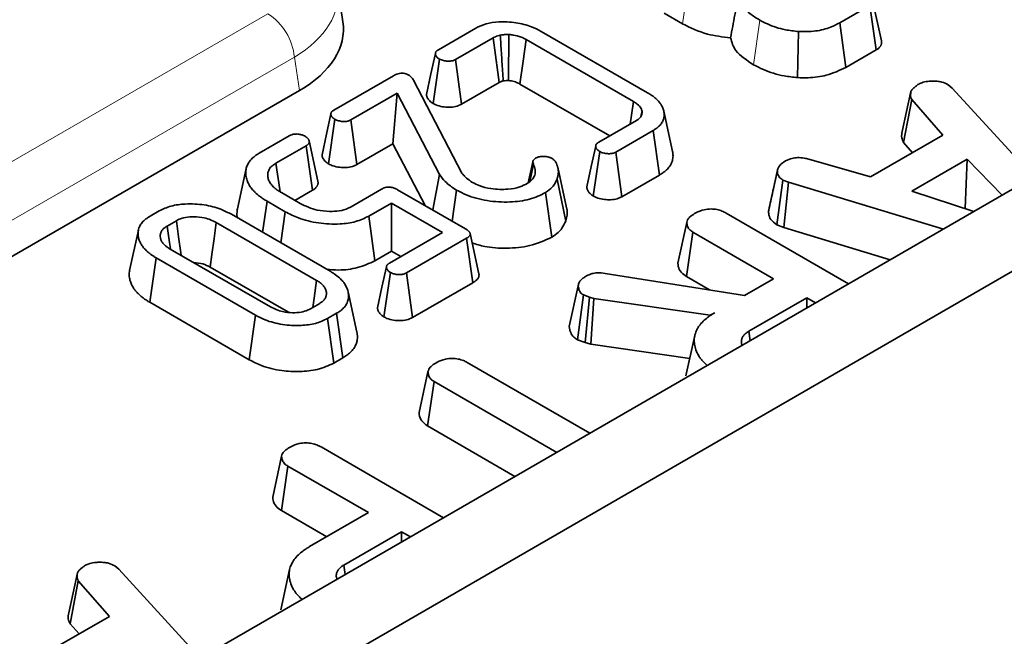
# Model space of a CAD drawing. Units: millimetres. Extents: x 8 to 903, y 1 to 632.
# Drawn here: x 879 to 883, y 593 to 596 of the extents above; entities that cross this region are included whole.
import ezdxf

# ---------------------------------------------------------------- set-up
doc = ezdxf.new("R2010")
doc.units = ezdxf.units.MM
doc.linetypes.add('PHANTOM', pattern=[12.7, 6.35, -1.27, 1.27, -1.27, 1.27, -1.27])

msp = doc.modelspace()

# ---------------------------------------------------------------- linework, layer by layer
at = {"color": 7, "linetype": 'Continuous', "lineweight": 35}
for p, q in [((902.0773, 606.2608), (831.4373, 565.4813)), ((902.3602, 606.0976), (831.7202, 565.318)), ((880.3717, 595.9396), (880.3509, 596.077)), ((882.5193, 595.8632), (882.4843, 596.0238)), ((881.7266, 595.9318), (881.6532, 595.9741)), ((882.4732, 596.0049), (882.3531, 595.9356)), ((882.4986, 595.8275), (882.4732, 596.0049)), ((882.3777, 595.7577), (882.3531, 595.9356)), ((880.7525, 595.828), (880.9018, 595.9142)), ((881.1626, 595.9015), (881.5869, 595.6565)), ((882.1847, 595.7171), (882.1887, 595.9006)), ((880.9708, 595.8757), (880.8205, 595.789)), ((881.5309, 595.6217), (881.1023, 595.8692)), ((882.4986, 595.8275), (882.3777, 595.7577)), ((880.7312, 595.6138), (880.7566, 595.7912)), ((880.8448, 595.6109), (880.8205, 595.789)), ((880.3359, 595.5875), (880.5737, 595.7247)), ((880.6533, 595.7074), (880.8467, 595.3365)), ((880.9948, 595.6975), (880.8448, 595.6109)), ((880.1985, 595.6656), (876.7073, 593.6502)), ((880.588, 595.6548), (880.4037, 595.5483)), ((880.5713, 595.453), (880.588, 595.6548)), ((880.7575, 595.3303), (880.588, 595.6548)), ((881.436, 595.4844), (881.0779, 595.6912)), ((882.6023, 595.5021), (882.6371, 595.6615)), ((882.7854, 595.6888), (882.8015, 595.6755)), ((882.8015, 595.6755), (883.1259, 595.3204)), ((882.6079, 595.4582), (882.6404, 595.6296)), ((882.7645, 595.4877), (882.6404, 595.6296)), ((881.5606, 595.5623), (881.5648, 595.5824)), ((881.6864, 595.4226), (881.6514, 595.5834)), ((880.3147, 595.3733), (880.3401, 595.5508)), ((880.428, 595.3703), (880.4037, 595.5483)), ((881.392, 595.459), (881.5423, 595.5458)), ((881.6089, 595.506), (881.4597, 595.4198)), ((881.6341, 595.3284), (881.6089, 595.506)), ((880.038, 595.4155), (880.1582, 595.4849)), ((880.272, 595.3041), (880.2371, 595.4646)), ((882.4754, 595.3208), (882.7645, 595.4877)), ((882.6434, 595.4177), (882.6079, 595.4582)), ((880.2257, 595.4456), (880.1046, 595.3757)), ((880.2511, 595.2682), (880.2257, 595.4456)), ((880.5713, 595.453), (880.428, 595.3703)), ((880.6999, 595.2068), (880.5713, 595.453)), ((881.3705, 595.2447), (881.3959, 595.4222)), ((881.484, 595.2418), (881.4597, 595.4198)), ((881.1109, 595.2973), (881.1303, 595.3864)), ((881.1303, 595.3864), (881.1402, 595.3963)), ((882.2298, 595.3923), (882.4754, 595.3208)), ((882.8617, 595.3914), (882.6406, 595.2637)), ((882.8538, 595.1947), (882.8617, 595.3914)), ((883.0012, 595.2484), (882.8617, 595.3914)), ((879.9864, 595.3547), (879.9514, 595.194)), ((881.1169, 595.3016), (881.1314, 595.3724)), ((881.2651, 595.1924), (881.23, 595.3537)), ((882.0692, 595.1841), (882.1046, 595.3465)), ((882.105, 595.3488), (882.0915, 595.2865)), ((880.73, 595.1894), (880.7575, 595.3303)), ((881.2604, 595.1448), (881.2258, 595.3123)), ((881.6341, 595.3284), (881.484, 595.2418)), ((882.103, 595.1297), (882.1264, 595.3084)), ((882.1489, 595.2997), (882.1264, 595.3084)), ((880.2511, 595.2682), (880.1802, 595.2272)), ((880.4049, 595.2023), (880.526, 595.2722)), ((880.5901, 595.2701), (880.8614, 595.1136)), ((880.8078, 595.1445), (880.8253, 595.2686)), ((882.1309, 595.1189), (882.1489, 595.2997)), ((882.7664, 595.1129), (882.1489, 595.2997)), ((882.6406, 595.2637), (882.8882, 595.1832)), ((880.0518, 595.1), (880.0695, 595.224)), ((880.1422, 595.1821), (880.0695, 595.224)), ((880.1264, 595.2583), (880.2015, 595.2149)), ((881.2053, 595.0808), (881.1801, 595.2584)), ((879.6035, 595.1647), (879.6395, 595.1855)), ((880.5659, 595.217), (880.4751, 595.1646)), ((880.7693, 595.0996), (880.5659, 595.217)), ((880.5659, 595.0249), (880.5659, 595.217)), ((882.0692, 595.1841), (882.0701, 595.188)), ((882.8538, 595.1947), (882.8534, 595.1945)), ((882.8542, 595.1943), (882.8538, 595.1947)), ((879.7078, 595.1466), (879.6708, 595.1253)), ((879.9272, 595.1719), (880.3232, 594.9434)), ((880.125, 595.0578), (880.1422, 595.1821)), ((880.4998, 594.9867), (880.4751, 595.1646)), ((881.9002, 595.1769), (882.3887, 594.8949)), ((879.5563, 595.1091), (879.5213, 594.9481)), ((880.2672, 594.9086), (879.867, 595.1396)), ((881.7077, 594.9772), (881.7431, 595.1397)), ((882.1309, 595.1189), (882.103, 595.1297)), ((882.5547, 594.9907), (882.1309, 595.1189)), ((880.5575, 594.9773), (880.7693, 595.0996)), ((880.8653, 595.0767), (880.625, 594.938)), ((880.8905, 594.8992), (880.8653, 595.0767)), ((880.9142, 594.9348), (880.8792, 595.0956)), ((881.7422, 594.9236), (881.7678, 595.1009)), ((882.0896, 594.9152), (881.7678, 595.1009)), ((879.683, 595.0334), (880.0831, 594.8024)), ((879.6017, 594.821), (879.627, 594.9986)), ((880.0229, 594.77), (879.627, 594.9986)), ((880.5659, 595.0249), (880.4998, 594.9867)), ((880.603, 595.0035), (880.5659, 595.0249)), ((880.1548, 594.7814), (879.8427, 594.9616)), ((880.5354, 594.7629), (880.5611, 594.9402)), ((880.6492, 594.7599), (880.625, 594.938)), ((881.4178, 594.9365), (881.9739, 594.8484)), ((881.8341, 594.8705), (881.7422, 594.9236)), ((881.9739, 594.8484), (882.0896, 594.9152)), ((880.8905, 594.8992), (880.6492, 594.7599)), ((881.2748, 594.724), (881.3102, 594.8869)), ((880.4276, 594.7017), (880.3926, 594.8625)), ((881.3073, 594.6714), (881.3308, 594.8503)), ((881.3551, 594.8417), (881.3308, 594.8503)), ((881.3383, 594.6605), (881.3551, 594.8417)), ((881.3725, 594.8369), (881.3551, 594.8417)), ((881.3605, 594.6544), (881.3725, 594.8369)), ((881.8371, 594.7694), (881.3725, 594.8369)), ((882.2215, 594.839), (881.9906, 594.7056)), ((882.2567, 594.8187), (882.2215, 594.839)), ((882.2215, 594.7984), (882.2215, 594.839)), ((879.9982, 594.5922), (879.6017, 594.821)), ((880.2423, 594.7954), (880.2793, 594.8167)), ((879.9982, 594.5922), (880.0229, 594.77)), ((880.3466, 594.7773), (880.3106, 594.7565)), ((880.3351, 594.5785), (880.3106, 594.7565)), ((880.372, 594.5998), (880.3466, 594.7773)), ((881.8549, 594.7797), (881.8371, 594.7694)), ((881.8372, 594.7684), (881.8371, 594.7694)), ((881.7751, 594.6886), (881.7401, 594.5278)), ((881.996, 594.6681), (881.9906, 594.7056)), ((881.3383, 594.6605), (881.3073, 594.6714)), ((881.3605, 594.6544), (881.3383, 594.6605)), ((881.7552, 594.597), (881.3605, 594.6544)), ((880.372, 594.5998), (880.3351, 594.5785)), ((880.8674, 594.5813), (881.3565, 594.299)), ((880.6757, 594.3814), (880.7111, 594.544)), ((880.7095, 594.328), (880.7354, 594.5051)), ((881.2245, 594.2228), (880.7354, 594.5051)), ((881.0582, 594.1267), (880.7095, 594.328)), ((880.2846, 594.2442), (880.7731, 593.9622)), ((880.0921, 594.0445), (880.1275, 594.207)), ((880.1266, 593.9909), (880.1522, 594.1682)), ((880.474, 593.9825), (880.1522, 594.1682)), ((880.3076, 593.8864), (880.1266, 593.9909)), ((880.2391, 593.8469), (880.474, 593.9825)), ((880.606, 593.9063), (880.375, 593.773)), ((880.6411, 593.886), (880.606, 593.9063)), ((880.606, 593.8657), (880.606, 593.9063)), ((879.4618, 593.7701), (879.4779, 593.7568)), ((880.3804, 593.7355), (880.375, 593.773)), ((879.2787, 593.5835), (879.3135, 593.7429)), ((879.4779, 593.7568), (879.8023, 593.4017)), ((880.1594, 593.7561), (880.1244, 593.5953)), ((879.2843, 593.5396), (879.3168, 593.7109)), ((879.4409, 593.569), (879.3168, 593.7109)), ((879.1518, 593.4021), (879.4409, 593.569)), ((879.3198, 593.4991), (879.2843, 593.5396))]:
    msp.add_line(p, q, dxfattribs=at)
at = {"color": 8, "linetype": 'PHANTOM', "lineweight": 18}
for p, q in [((876.6017, 593.9678), (880.0727, 595.9716)), ((882.0095, 595.7685), (882.034, 595.9464)), ((880.1784, 595.7988), (876.7073, 593.795)), ((880.1985, 595.6656), (880.1784, 595.7988))]:
    msp.add_line(p, q, dxfattribs=at)
at = {"color": 8, "linetype": 'PHANTOM', "lineweight": 18, "flags": 128}
msp.add_lwpolyline([(881.7266, 595.9318), (881.7391, 596.0206), (881.7516, 596.1094)], dxfattribs=at)
at = {"color": 7, "linetype": 'Continuous', "lineweight": 35, "flags": 128}
for points in [[(880.9948, 595.6975), (880.9895, 595.7368), (880.9801, 595.8063), (880.9708, 595.8757)], [(881.0317, 595.705), (881.0326, 595.7696), (881.0334, 595.8292), (881.0342, 595.8887)], [(881.0779, 595.6912), (881.0905, 595.7828), (881.1023, 595.8692)], [(880.7406, 595.8133), (880.7229, 595.7318), (880.7053, 595.6503)], [(881.5181, 595.5318), (881.5232, 595.5675), (881.5309, 595.6217)], [(880.324, 595.5727), (880.3064, 595.4912), (880.2888, 595.4096)], [(881.3799, 595.4443), (881.3622, 595.3628), (881.3446, 595.2814)], [(880.1211, 595.2616), (880.1198, 595.2707), (880.1046, 595.3757)], [(879.7267, 595.0081), (879.7253, 595.0183), (879.7165, 595.0824), (879.7078, 595.1466)], [(879.6839, 595.035), (879.6804, 595.059), (879.6708, 595.1253)], [(879.8427, 594.9616), (879.8495, 595.0113), (879.8582, 595.0755), (879.867, 595.1396)], [(880.5452, 594.9624), (880.5275, 594.881), (880.5099, 594.7997)], [(880.2517, 594.8008), (880.257, 594.838), (880.2672, 594.9086)]]:
    msp.add_lwpolyline(points, dxfattribs=at)
at = {"color": 8, "linetype": 'PHANTOM', "lineweight": 18}
msp.add_arc((879.9464, 595.7757), 0.2331, 5.689, 57.1991, dxfattribs=at)
msp.add_ellipse((879.7509, 596.0321), major_axis=(0.6022, 0.0225), ratio=0.574552, start_param=5.480162, end_param=6.348719, dxfattribs=at)
at = {"color": 7, "linetype": 'Continuous', "lineweight": 35}
msp.add_ellipse((879.7694, 595.9096), major_axis=(0.6046, 0), ratio=0.572919, start_param=5.501585, end_param=6.369781, dxfattribs=at)
for points, knots in [([(881.9179, 595.8757), (881.9235, 595.906), (881.9347, 595.9667), (881.9464, 596.0277), (881.9523, 596.0582)], [0, 0, 0, 0, 0.49997, 1, 1, 1, 1]), ([(882.034, 595.9464), (882.0203, 595.9546), (881.9875, 595.9742), (881.956, 596.0133), (881.9535, 596.0436), (881.9523, 596.0582)], [0, 0, 0, 0, 0.273649, 0.65117, 1, 1, 1, 1]), ([(880.9018, 595.9142), (880.9151, 595.9205), (880.9418, 595.9333), (880.9989, 595.9409), (881.062, 595.9378), (881.1205, 595.9233), (881.15, 595.908), (881.1626, 595.9015)], [0, 0, 0, 0, 0.177265, 0.355336, 0.590528, 0.825782, 1, 1, 1, 1]), ([(881.9179, 595.8757), (881.8861, 595.8795), (881.8138, 595.888), (881.7578, 595.9161), (881.7266, 595.9318)], [0, 0, 0, 0, 0.441163, 1, 1, 1, 1]), ([(882.1887, 595.9006), (882.171, 595.9026), (882.1264, 595.9075), (882.0741, 595.925), (882.0441, 595.9411), (882.034, 595.9464)], [0, 0, 0, 0, 0.304965, 0.767797, 1, 1, 1, 1]), ([(882.3531, 595.9356), (882.3415, 595.9295), (882.3136, 595.9149), (882.2567, 595.9001), (882.2116, 595.9004), (882.1887, 595.9006)], [0, 0, 0, 0, 0.259382, 0.623551, 1, 1, 1, 1]), ([(880.9996, 595.8864), (880.9962, 595.8855), (880.9893, 595.8836), (880.9796, 595.8801), (880.9737, 595.8772), (880.9708, 595.8757)], [0, 0, 0, 0, 0.326659, 0.660594, 1, 1, 1, 1]), ([(881.0342, 595.8887), (881.0312, 595.8887), (881.0253, 595.8887), (881.0136, 595.8882), (881.0051, 595.8871), (880.9996, 595.8864)], [0, 0, 0, 0, 0.254896, 0.509935, 1, 1, 1, 1]), ([(881.0111, 595.7037), (881.0102, 595.7171), (881.0079, 595.7543), (881.004, 595.8152), (881.001, 595.8627), (880.9996, 595.8864)], [0, 0, 0, 0, 0.220766, 0.610383, 1, 1, 1, 1]), ([(881.1023, 595.8692), (881.0959, 595.8726), (881.081, 595.8804), (881.0568, 595.8867), (881.0399, 595.8882), (881.0342, 595.8887)], [0, 0, 0, 0, 0.337937, 0.777348, 1, 1, 1, 1]), ([(882.0095, 595.7685), (881.9822, 595.7862), (881.9343, 595.8173), (881.9229, 595.8581), (881.9179, 595.8757)], [0, 0, 0, 0, 0.568951, 1, 1, 1, 1]), ([(882.5192, 595.8632), (882.5193, 595.8629), (882.52, 595.8604), (882.5203, 595.8568), (882.5198, 595.8524), (882.5189, 595.849), (882.5175, 595.8457), (882.5156, 595.8424), (882.5134, 595.8393), (882.5106, 595.8363), (882.5073, 595.8334), (882.5034, 595.8304), (882.5003, 595.8285), (882.4986, 595.8275)], [0, 0, 0, 0, 0.024565, 0.190109, 0.276137, 0.363437, 0.451391, 0.540607, 0.626631, 0.713276, 0.801962, 0.891322, 1, 1, 1, 1]), ([(880.7566, 595.7912), (880.7554, 595.7921), (880.753, 595.7938), (880.7495, 595.7964), (880.7465, 595.7993), (880.7443, 595.802), (880.7429, 595.8044), (880.7419, 595.8065), (880.7412, 595.8087), (880.7407, 595.8106), (880.7405, 595.8124), (880.7406, 595.814), (880.7408, 595.8157), (880.7415, 595.8178), (880.7427, 595.8198), (880.7444, 595.8218), (880.7463, 595.8236), (880.749, 595.8257), (880.7514, 595.8272), (880.7525, 595.828)], [0, 0, 0, 0, 0.080168, 0.160437, 0.24183, 0.32436, 0.376527, 0.428947, 0.482096, 0.535485, 0.574111, 0.613182, 0.652523, 0.692421, 0.770255, 0.809836, 0.84999, 0.924739, 1, 1, 1, 1]), ([(880.8205, 595.789), (880.8171, 595.7873), (880.8101, 595.7839), (880.7956, 595.7823), (880.7801, 595.7832), (880.7663, 595.7864), (880.7593, 595.7899), (880.7566, 595.7912)], [0, 0, 0, 0, 0.188987, 0.380322, 0.609211, 0.846856, 1, 1, 1, 1]), ([(880.5737, 595.7247), (880.5794, 595.7277), (880.5879, 595.7321), (880.6023, 595.7349), (880.6134, 595.7346), (880.6247, 595.732), (880.6308, 595.7288), (880.6343, 595.7269)], [0, 0, 0, 0, 0.32753, 0.485809, 0.644392, 0.797145, 1, 1, 1, 1]), ([(882.1847, 595.7171), (882.167, 595.719), (882.1184, 595.7241), (882.0581, 595.7428), (882.0222, 595.7617), (882.0095, 595.7685)], [0, 0, 0, 0, 0.269512, 0.740399, 1, 1, 1, 1]), ([(882.3777, 595.7577), (882.3531, 595.746), (882.3089, 595.7249), (882.2377, 595.7154), (882.1987, 595.7166), (882.1847, 595.7171)], [0, 0, 0, 0, 0.447239, 0.801154, 1, 1, 1, 1]), ([(880.6343, 595.7269), (880.6384, 595.7241), (880.6445, 595.7197), (880.6499, 595.7128), (880.6521, 595.7092), (880.6533, 595.7074)], [0, 0, 0, 0, 0.489934, 0.743908, 1, 1, 1, 1]), ([(881.0111, 595.7037), (881.0094, 595.7032), (881.006, 595.7023), (881.0004, 595.7003), (880.9969, 595.6985), (880.9948, 595.6975)], [0, 0, 0, 0, 0.285424, 0.57142, 1, 1, 1, 1]), ([(881.0317, 595.705), (881.0287, 595.705), (881.0218, 595.705), (881.0149, 595.7042), (881.0111, 595.7037)], [0, 0, 0, 0, 0.429158, 1, 1, 1, 1]), ([(881.0779, 595.6912), (881.0736, 595.6935), (881.0638, 595.6988), (881.0476, 595.7035), (881.0359, 595.7046), (881.0317, 595.705)], [0, 0, 0, 0, 0.334122, 0.756891, 1, 1, 1, 1]), ([(882.6647, 595.6891), (882.6697, 595.6917), (882.6812, 595.6976), (882.7019, 595.7025), (882.717, 595.703), (882.7233, 595.7032)], [0, 0, 0, 0, 0.304412, 0.71152, 1, 1, 1, 1]), ([(882.7233, 595.7032), (882.7296, 595.7032), (882.7424, 595.7032), (882.7648, 595.6991), (882.7775, 595.6927), (882.7854, 595.6888)], [0, 0, 0, 0, 0.2752688, 0.5533111, 1, 1, 1, 1]), ([(881.5869, 595.6565), (881.5899, 595.6547), (881.5989, 595.6492), (881.6103, 595.6415), (881.6227, 595.631), (881.6328, 595.6209), (881.6417, 595.608), (881.6487, 595.5951), (881.6518, 595.5828), (881.6532, 595.5725), (881.6531, 595.5643), (881.6519, 595.5559), (881.6496, 595.5481), (881.6452, 595.5386), (881.639, 595.5298), (881.6315, 595.5222), (881.6244, 595.516), (881.617, 595.5108), (881.6109, 595.5072), (881.6089, 595.506)], [0, 0, 0, 0, 0.044821, 0.134899, 0.180355, 0.272389, 0.341892, 0.427272, 0.514106, 0.562745, 0.611937, 0.661444, 0.711599, 0.753101, 0.837235, 0.879985, 0.909783, 0.9698, 1, 1, 1, 1]), ([(882.6404, 595.6296), (882.6387, 595.6327), (882.6353, 595.6389), (882.6353, 595.6498), (882.6364, 595.6573), (882.6371, 595.6615)], [0, 0, 0, 0, 0.300948, 0.601701, 1, 1, 1, 1]), ([(882.6371, 595.6615), (882.6391, 595.6649), (882.6431, 595.6716), (882.6536, 595.6805), (882.661, 595.6863), (882.6647, 595.6891)], [0, 0, 0, 0, 0.328566, 0.663174, 1, 1, 1, 1]), ([(880.7312, 595.6138), (880.7292, 595.6151), (880.7258, 595.6175), (880.7203, 595.6217), (880.7154, 595.6262), (880.7116, 595.6311), (880.7091, 595.6353), (880.7073, 595.6392), (880.706, 595.6432), (880.7053, 595.6469), (880.7053, 595.6493), (880.7053, 595.6503)], [0, 0, 0, 0, 0.129629, 0.227282, 0.391414, 0.524618, 0.623188, 0.722358, 0.823341, 0.924962, 1, 1, 1, 1]), ([(881.5648, 595.5824), (881.5638, 595.5862), (881.561, 595.5966), (881.549, 595.6103), (881.5361, 595.6185), (881.5309, 595.6217)], [0, 0, 0, 0, 0.25496, 0.705807, 1, 1, 1, 1]), ([(880.3401, 595.5508), (880.339, 595.5516), (880.3368, 595.5531), (880.3335, 595.5556), (880.3306, 595.5582), (880.3284, 595.5607), (880.3269, 595.5631), (880.3257, 595.5652), (880.3249, 595.5674), (880.3243, 595.5695), (880.3241, 595.5714), (880.324, 595.573), (880.3242, 595.5747), (880.3248, 595.5769), (880.3259, 595.5791), (880.3276, 595.5811), (880.3296, 595.583), (880.3323, 595.5851), (880.3347, 595.5867), (880.3359, 595.5875)], [0, 0, 0, 0, 0.074268, 0.148603, 0.223698, 0.299607, 0.354029, 0.408758, 0.464367, 0.520253, 0.560461, 0.601066, 0.641908, 0.683277, 0.764482, 0.806016, 0.848323, 0.923937, 1, 1, 1, 1]), ([(880.8448, 595.6109), (880.8373, 595.6075), (880.8227, 595.6008), (880.7951, 595.5983), (880.7679, 595.6003), (880.746, 595.6061), (880.735, 595.6118), (880.7312, 595.6138)], [0, 0, 0, 0, 0.224445, 0.439186, 0.646405, 0.878212, 1, 1, 1, 1]), ([(881.5423, 595.5458), (881.5439, 595.5468), (881.547, 595.5488), (881.5508, 595.5515), (881.5535, 595.5538), (881.556, 595.5562), (881.5587, 595.5593), (881.5612, 595.5632), (881.5631, 595.5672), (881.5644, 595.5713), (881.565, 595.5759), (881.5649, 595.5796), (881.5649, 595.5818), (881.5648, 595.5824)], [0, 0, 0, 0, 0.101881, 0.203936, 0.255786, 0.307823, 0.413095, 0.515082, 0.617905, 0.723533, 0.830192, 0.957525, 1, 1, 1, 1]), ([(880.4037, 595.5483), (880.4002, 595.5467), (880.3932, 595.5433), (880.3784, 595.5416), (880.3622, 595.5427), (880.3488, 595.5464), (880.3422, 595.5497), (880.3401, 595.5508)], [0, 0, 0, 0, 0.190678, 0.382789, 0.62448, 0.881011, 1, 1, 1, 1]), ([(882.6079, 595.4582), (882.6047, 595.4645), (882.5995, 595.4748), (882.6003, 595.4897), (882.6016, 595.498), (882.6023, 595.5021)], [0, 0, 0, 0, 0.438944, 0.718228, 1, 1, 1, 1]), ([(880.1582, 595.4849), (880.1614, 595.4865), (880.1678, 595.4898), (880.1793, 595.4921), (880.1869, 595.4921), (880.1901, 595.4922)], [0, 0, 0, 0, 0.358797, 0.721964, 1, 1, 1, 1]), ([(880.1901, 595.4922), (880.1944, 595.4916), (880.2031, 595.4904), (880.2138, 595.4868), (880.2196, 595.4839), (880.2221, 595.4826)], [0, 0, 0, 0, 0.3623345, 0.7287354, 1, 1, 1, 1]), ([(880.2221, 595.4826), (880.2233, 595.4818), (880.2257, 595.4801), (880.2292, 595.4774), (880.2322, 595.4745), (880.2342, 595.4717), (880.2356, 595.4691), (880.2365, 595.4668), (880.2372, 595.4644), (880.2377, 595.4616), (880.2376, 595.4591), (880.2369, 595.4568), (880.2361, 595.4552), (880.2351, 595.4535), (880.2339, 595.452), (880.2325, 595.4504), (880.2307, 595.4488), (880.2284, 595.4472), (880.2266, 595.4461), (880.2257, 595.4456)], [0, 0, 0, 0, 0.079905, 0.159929, 0.241327, 0.324163, 0.38167, 0.439492, 0.4981, 0.556939, 0.639514, 0.681572, 0.724302, 0.7653, 0.806801, 0.848592, 0.89105, 0.945417, 1, 1, 1, 1]), ([(881.3959, 595.4222), (881.3947, 595.423), (881.3924, 595.4247), (881.3889, 595.4273), (881.3859, 595.4301), (881.3838, 595.4328), (881.3823, 595.4352), (881.3813, 595.4373), (881.3805, 595.4394), (881.3799, 595.4419), (881.3798, 595.4443), (881.3801, 595.4464), (881.3806, 595.448), (881.3813, 595.4496), (881.3823, 595.4511), (881.3836, 595.4526), (881.386, 595.4549), (881.389, 595.457), (881.3914, 595.4586), (881.392, 595.459)], [0, 0, 0, 0, 0.078773, 0.157638, 0.237546, 0.318523, 0.370834, 0.423406, 0.476723, 0.530282, 0.607566, 0.646706, 0.686389, 0.725027, 0.764009, 0.803506, 0.843613, 0.96076, 1, 1, 1, 1]), ([(881.4597, 595.4198), (881.4562, 595.4182), (881.4492, 595.4148), (881.4344, 595.4131), (881.4183, 595.4143), (881.4047, 595.4177), (881.3981, 595.4211), (881.3959, 595.4222)], [0, 0, 0, 0, 0.19044, 0.382313, 0.624028, 0.876421, 1, 1, 1, 1]), ([(881.6864, 595.4226), (881.6873, 595.4167), (881.6888, 595.4077), (881.6878, 595.3957), (881.686, 595.3865), (881.6829, 595.3774), (881.6783, 595.3685), (881.6708, 595.3576), (881.6603, 595.3467), (881.6472, 595.3364), (881.6383, 595.331), (881.6341, 595.3284)], [0, 0, 0, 0, 0.173486, 0.262711, 0.352425, 0.443019, 0.534947, 0.624275, 0.782817, 0.898038, 1, 1, 1, 1]), ([(880.0695, 595.224), (880.0643, 595.2272), (880.0539, 595.2335), (880.0377, 595.2448), (880.0249, 595.2558), (880.015, 595.2661), (880.0062, 595.2766), (879.9969, 595.2901), (879.9907, 595.3044), (879.987, 595.3167), (879.9846, 595.3291), (879.9842, 595.3439), (879.9867, 595.3578), (879.9918, 595.3712), (879.9983, 595.382), (880.0068, 595.3919), (880.0159, 595.4006), (880.0265, 595.4083), (880.0351, 595.4137), (880.038, 595.4155)], [0, 0, 0, 0, 0.061423, 0.122984, 0.206021, 0.247885, 0.288202, 0.369735, 0.452796, 0.494707, 0.545823, 0.627886, 0.702206, 0.74176, 0.821809, 0.862419, 0.896474, 0.965304, 1, 1, 1, 1]), ([(880.3147, 595.3733), (880.313, 595.3744), (880.3085, 595.3776), (880.3021, 595.3825), (880.2965, 595.3885), (880.2931, 595.3936), (880.291, 595.3981), (880.2897, 595.4019), (880.2889, 595.4058), (880.2888, 595.4084), (880.2888, 595.4096)], [0, 0, 0, 0, 0.113662, 0.304096, 0.459083, 0.617448, 0.71272, 0.808505, 0.905984, 1, 1, 1, 1]), ([(881.1314, 595.3724), (881.1305, 595.3747), (881.1293, 595.3781), (881.1296, 595.3829), (881.1301, 595.3852), (881.1303, 595.3864)], [0, 0, 0, 0, 0.490703, 0.744303, 1, 1, 1, 1]), ([(881.1402, 595.3963), (881.1441, 595.3981), (881.1519, 595.4016), (881.1672, 595.4033), (881.1823, 595.4027), (881.1962, 595.3996), (881.2031, 595.396), (881.2063, 595.3943)], [0, 0, 0, 0, 0.2017499, 0.4038968, 0.6198729, 0.8226823, 1, 1, 1, 1]), ([(881.2063, 595.3943), (881.2094, 595.3921), (881.2141, 595.3887), (881.2185, 595.3835), (881.2206, 595.3809), (881.2216, 595.3795)], [0, 0, 0, 0, 0.493376, 0.746095, 1, 1, 1, 1]), ([(881.2216, 595.3795), (881.223, 595.3762), (881.2251, 595.3711), (881.2275, 595.3644), (881.229, 595.3592), (881.23, 595.3541), (881.2308, 595.3489), (881.2312, 595.3437), (881.2312, 595.338), (881.2307, 595.3319), (881.2296, 595.3253), (881.2278, 595.3188), (881.2265, 595.3144), (881.2258, 595.3123)], [0, 0, 0, 0, 0.152577, 0.228958, 0.305435, 0.381795, 0.458277, 0.534933, 0.611826, 0.708317, 0.805114, 0.902521, 1, 1, 1, 1]), ([(882.1046, 595.3465), (882.1048, 595.3476), (882.1054, 595.3507), (882.1066, 595.355), (882.1087, 595.3595), (882.111, 595.3632), (882.1142, 595.3671), (882.1179, 595.3709), (882.1218, 595.3743), (882.1257, 595.3772), (882.1294, 595.3797), (882.1332, 595.3822), (882.1359, 595.3838), (882.1372, 595.3846)], [0, 0, 0, 0, 0.073885, 0.221865, 0.296409, 0.394449, 0.493249, 0.594127, 0.695614, 0.771457, 0.847466, 0.923722, 1, 1, 1, 1]), ([(882.1372, 595.3846), (882.1455, 595.3885), (882.1594, 595.3951), (882.1863, 595.3992), (882.2091, 595.3966), (882.2237, 595.3936), (882.2298, 595.3923)], [0, 0, 0, 0, 0.318279, 0.534007, 0.807375, 1, 1, 1, 1]), ([(880.1046, 595.3757), (880.1023, 595.3742), (880.096, 595.3701), (880.0874, 595.3636), (880.0796, 595.3545), (880.0752, 595.3461), (880.0728, 595.338), (880.0719, 595.3314), (880.072, 595.3243), (880.0731, 595.317), (880.0754, 595.3096), (880.0786, 595.3023), (880.0829, 595.2953), (880.088, 595.2884), (880.0942, 595.2817), (880.1006, 595.2759), (880.1091, 595.2694), (880.1176, 595.2637), (880.1242, 595.2596), (880.1264, 595.2583)], [0, 0, 0, 0, 0.045653, 0.126041, 0.184603, 0.277847, 0.325295, 0.373496, 0.429212, 0.485343, 0.542676, 0.600393, 0.656727, 0.713407, 0.771157, 0.829274, 0.871797, 0.957207, 1, 1, 1, 1]), ([(880.428, 595.3703), (880.4222, 595.3675), (880.4094, 595.3614), (880.3845, 595.3578), (880.3576, 595.359), (880.3333, 595.364), (880.3204, 595.3704), (880.3147, 595.3733)], [0, 0, 0, 0, 0.177908, 0.396148, 0.593225, 0.82124, 1, 1, 1, 1]), ([(881.137, 595.3284), (881.1377, 595.3321), (881.1391, 595.3396), (881.1386, 595.3544), (881.1343, 595.3652), (881.1314, 595.3724)], [0, 0, 0, 0, 0.252412, 0.505235, 1, 1, 1, 1]), ([(882.1264, 595.3084), (882.121, 595.3126), (882.1084, 595.3222), (882.1051, 595.3362), (882.1047, 595.3447), (882.1046, 595.3465)], [0, 0, 0, 0, 0.379253, 0.867192, 1, 1, 1, 1]), ([(880.272, 595.3041), (880.2723, 595.3027), (880.2731, 595.299), (880.2728, 595.2941), (880.2715, 595.2896), (880.27, 595.2862), (880.2681, 595.283), (880.2658, 595.2798), (880.263, 595.2768), (880.2596, 595.2738), (880.2556, 595.2709), (880.2526, 595.2691), (880.2511, 595.2682)], [0, 0, 0, 0, 0.110673, 0.28297, 0.370555, 0.459476, 0.545062, 0.631761, 0.719067, 0.807678, 0.903569, 1, 1, 1, 1]), ([(880.8253, 595.2686), (880.8168, 595.2739), (880.7997, 595.2846), (880.7762, 595.3052), (880.7644, 595.3211), (880.7575, 595.3303)], [0, 0, 0, 0, 0.296068, 0.59273, 1, 1, 1, 1]), ([(880.8467, 595.3365), (880.8493, 595.333), (880.8545, 595.3262), (880.8675, 595.3133), (880.8802, 595.3048), (880.8886, 595.2992)], [0, 0, 0, 0, 0.250673, 0.501668, 1, 1, 1, 1]), ([(881.107, 595.2945), (881.1116, 595.2976), (881.1207, 595.3035), (881.1312, 595.315), (881.1349, 595.3236), (881.137, 595.3284)], [0, 0, 0, 0, 0.313854, 0.610752, 1, 1, 1, 1]), ([(881.2258, 595.3123), (881.2235, 595.3068), (881.2187, 595.2958), (881.2056, 595.2769), (881.1898, 595.2654), (881.1801, 595.2584)], [0, 0, 0, 0, 0.279492, 0.559565, 1, 1, 1, 1]), ([(880.526, 595.2722), (880.5306, 595.2746), (880.538, 595.2784), (880.5513, 595.2807), (880.5639, 595.2803), (880.5778, 595.2768), (880.5858, 595.2725), (880.5901, 595.2701)], [0, 0, 0, 0, 0.2478504, 0.4003642, 0.5532344, 0.7569755, 1, 1, 1, 1]), ([(881.1801, 595.2584), (881.1596, 595.2486), (881.1184, 595.2288), (881.0343, 595.2184), (880.946, 595.2237), (880.8732, 595.2432), (880.8379, 595.2619), (880.8253, 595.2686)], [0, 0, 0, 0, 0.201022, 0.40354, 0.634988, 0.870699, 1, 1, 1, 1]), ([(880.8886, 595.2992), (880.8973, 595.2947), (880.9186, 595.2837), (880.9568, 595.2736), (880.9859, 595.2718), (880.9982, 595.271)], [0, 0, 0, 0, 0.286074, 0.697711, 1, 1, 1, 1]), ([(880.9982, 595.271), (881.0089, 595.2711), (881.036, 595.2714), (881.0752, 595.2788), (881.0974, 595.2898), (881.107, 595.2945)], [0, 0, 0, 0, 0.269437, 0.682437, 1, 1, 1, 1]), ([(881.3705, 595.2447), (881.3685, 595.246), (881.3651, 595.2484), (881.3596, 595.2526), (881.3547, 595.2572), (881.3508, 595.2621), (881.3483, 595.2663), (881.3466, 595.2702), (881.3453, 595.2742), (881.3446, 595.2779), (881.3446, 595.2803), (881.3446, 595.2814)], [0, 0, 0, 0, 0.129556, 0.227159, 0.391221, 0.524383, 0.622536, 0.721283, 0.821838, 0.923028, 1, 1, 1, 1]), ([(882.0907, 595.2826), (882.0894, 595.2769), (882.082, 595.2426), (882.0755, 595.2128), (882.07, 595.188)], [0, 0, 0, 0, 0.167638, 1, 1, 1, 1]), ([(881.484, 595.2418), (881.4782, 595.239), (881.4654, 595.2329), (881.4405, 595.2293), (881.4136, 595.2304), (881.3892, 595.2354), (881.3762, 595.2419), (881.3705, 595.2447)], [0, 0, 0, 0, 0.177606, 0.395515, 0.592225, 0.819827, 1, 1, 1, 1]), ([(879.6395, 595.1855), (879.6546, 595.1926), (879.6849, 595.207), (879.7491, 595.2153), (879.8186, 595.2117), (879.8819, 595.1955), (879.9136, 595.179), (879.9272, 595.1719)], [0, 0, 0, 0, 0.181366, 0.36396, 0.60059, 0.828217, 1, 1, 1, 1]), ([(879.9511, 595.1582), (879.9507, 595.1599), (879.9493, 595.1655), (879.949, 595.1775), (879.9505, 595.1877), (879.9514, 595.194)], [0, 0, 0, 0, 0.145388, 0.475897, 1, 1, 1, 1]), ([(880.2015, 595.2149), (880.223, 595.2048), (880.2577, 595.1885), (880.3152, 595.1826), (880.3583, 595.1846), (880.3874, 595.1929), (880.4009, 595.2002), (880.4049, 595.2023)], [0, 0, 0, 0, 0.3601866, 0.5827236, 0.7544766, 0.9276956, 1, 1, 1, 1]), ([(881.2651, 595.1924), (881.2651, 595.1923), (881.2655, 595.1905), (881.2659, 595.187), (881.2665, 595.1804), (881.2665, 595.1725), (881.2653, 595.1625), (881.263, 595.1532), (881.2611, 595.1471), (881.2604, 595.1448)], [0, 0, 0, 0, 0.004606, 0.11336, 0.222367, 0.415129, 0.608916, 0.853063, 1, 1, 1, 1]), ([(881.7794, 595.178), (881.79, 595.1829), (881.8081, 595.1911), (881.8389, 595.194), (881.8636, 595.1919), (881.8839, 595.1856), (881.8949, 595.1797), (881.9002, 595.1769)], [0, 0, 0, 0, 0.294249, 0.499239, 0.669487, 0.839216, 1, 1, 1, 1]), ([(882.103, 595.1297), (882.0936, 595.1366), (882.0756, 595.1501), (882.0699, 595.1701), (882.0694, 595.1811), (882.0692, 595.1841)], [0, 0, 0, 0, 0.439919, 0.851008, 1, 1, 1, 1]), ([(879.627, 594.9986), (879.6237, 595.0005), (879.6173, 595.0044), (879.608, 595.0106), (879.5993, 595.0171), (879.5887, 595.0262), (879.5775, 595.0374), (879.5679, 595.0511), (879.5604, 595.0654), (879.5565, 595.0785), (879.5546, 595.0925), (879.5551, 595.1048), (879.558, 595.1165), (879.5628, 595.1276), (879.5693, 595.1371), (879.5773, 595.1455), (879.5853, 595.1527), (879.5941, 595.1589), (879.6011, 595.1632), (879.6035, 595.1647)], [0, 0, 0, 0, 0.04377, 0.087589, 0.131933, 0.176438, 0.266481, 0.340811, 0.415926, 0.507553, 0.556587, 0.643644, 0.706546, 0.747125, 0.829391, 0.871143, 0.903115, 0.967568, 1, 1, 1, 1]), ([(879.867, 595.1396), (879.8518, 595.1467), (879.8257, 595.1588), (879.7806, 595.1633), (879.7455, 595.161), (879.7219, 595.1541), (879.7113, 595.1484), (879.7078, 595.1466)], [0, 0, 0, 0, 0.3259, 0.560829, 0.755296, 0.919411, 1, 1, 1, 1]), ([(880.4751, 595.1646), (880.4585, 595.1566), (880.4251, 595.1406), (880.3532, 595.1311), (880.2734, 595.1351), (880.1975, 595.1533), (880.159, 595.1733), (880.1422, 595.1821)], [0, 0, 0, 0, 0.173565, 0.3480253, 0.5813268, 0.8166766, 1, 1, 1, 1]), ([(881.2604, 595.1448), (881.2559, 595.1352), (881.2486, 595.1196), (881.2305, 595.0977), (881.2144, 595.0869), (881.2053, 595.0808)], [0, 0, 0, 0, 0.4119, 0.668012, 1, 1, 1, 1]), ([(881.7431, 595.1397), (881.744, 595.1434), (881.7462, 595.1524), (881.7596, 595.1656), (881.7727, 595.1738), (881.7794, 595.178)], [0, 0, 0, 0, 0.247245, 0.613449, 1, 1, 1, 1]), ([(879.6708, 595.1253), (879.6693, 595.1243), (879.6652, 595.1217), (879.6593, 595.1175), (879.6541, 595.1125), (879.6504, 595.1076), (879.6476, 595.1027), (879.6455, 595.0979), (879.6441, 595.093), (879.6433, 595.0863), (879.6438, 595.0795), (879.6454, 595.0729), (879.6474, 595.0676), (879.6502, 595.0622), (879.654, 595.0567), (879.6587, 595.0513), (879.6637, 595.0467), (879.6715, 595.0406), (879.678, 595.0365), (879.683, 595.0334)], [0, 0, 0, 0, 0.038788, 0.103759, 0.156721, 0.210536, 0.258664, 0.307115, 0.356078, 0.405743, 0.503636, 0.553113, 0.603097, 0.660374, 0.718061, 0.777105, 0.836636, 0.877322, 1, 1, 1, 1]), ([(880.8614, 595.1136), (880.8626, 595.1128), (880.8651, 595.1113), (880.8687, 595.1089), (880.872, 595.1064), (880.8744, 595.1041), (880.8765, 595.1016), (880.8778, 595.0994), (880.8788, 595.0971), (880.8793, 595.0954), (880.8795, 595.0937), (880.8794, 595.0919), (880.879, 595.09), (880.8778, 595.0874), (880.8759, 595.0848), (880.8735, 595.0823), (880.871, 595.0803), (880.8683, 595.0785), (880.8663, 595.0773), (880.8653, 595.0767)], [0, 0, 0, 0, 0.0738562, 0.1477921, 0.2224646, 0.297849, 0.3382576, 0.4199308, 0.4612907, 0.5017136, 0.5428139, 0.5842947, 0.6265971, 0.6799438, 0.7704362, 0.826703, 0.8835153, 0.9416646, 1, 1, 1, 1]), ([(881.7678, 595.1009), (881.7638, 595.1035), (881.7539, 595.11), (881.7451, 595.1236), (881.7438, 595.1342), (881.7431, 595.1397)], [0, 0, 0, 0, 0.245619, 0.611263, 1, 1, 1, 1]), ([(881.2053, 595.0808), (881.177, 595.0678), (881.1241, 595.0432), (881.0265, 595.0353), (880.9459, 595.039), (880.9038, 595.0525), (880.8875, 595.0577)], [0, 0, 0, 0, 0.310238, 0.582135, 0.838533, 1, 1, 1, 1]), ([(880.4998, 594.9867), (880.4776, 594.9765), (880.4352, 594.9571), (880.3641, 594.9475), (880.3228, 594.9513), (880.3068, 594.9528)], [0, 0, 0, 0, 0.403015, 0.768381, 1, 1, 1, 1]), ([(879.6017, 594.821), (879.5977, 594.8235), (879.5895, 594.8284), (879.578, 594.8362), (879.5674, 594.8446), (879.5576, 594.8534), (879.5486, 594.8625), (879.5399, 594.8732), (879.5319, 594.8855), (879.5262, 594.8979), (879.5216, 594.9124), (879.5195, 594.9256), (879.5195, 594.9386), (879.5211, 594.945), (879.5218, 594.9481)], [0, 0, 0, 0, 0.072831, 0.145697, 0.219785, 0.294181, 0.369573, 0.445352, 0.547428, 0.650392, 0.720453, 0.861639, 0.93377, 1, 1, 1, 1]), ([(879.8427, 594.9616), (879.8334, 594.9663), (879.8148, 594.9758), (879.7902, 594.9777), (879.7778, 594.9786)], [0, 0, 0, 0, 0.49798, 1, 1, 1, 1]), ([(880.5611, 594.9402), (880.5599, 594.9411), (880.5574, 594.9429), (880.5539, 594.9457), (880.5508, 594.9487), (880.5487, 594.9514), (880.5474, 594.9538), (880.5464, 594.9558), (880.5457, 594.9579), (880.5452, 594.9603), (880.5451, 594.9626), (880.5455, 594.9647), (880.5461, 594.9666), (880.5473, 594.9686), (880.5488, 594.9706), (880.5504, 594.9722), (880.5526, 594.974), (880.555, 594.9756), (880.5568, 594.9769), (880.5575, 594.9773)], [0, 0, 0, 0, 0.082384, 0.164875, 0.248536, 0.333349, 0.38276, 0.432375, 0.482588, 0.533006, 0.609684, 0.6486, 0.68811, 0.7455, 0.803772, 0.843179, 0.882153, 0.960622, 1, 1, 1, 1]), ([(881.7422, 594.9236), (881.7345, 594.929), (881.7178, 594.9409), (881.7092, 594.9604), (881.7081, 594.9729), (881.7077, 594.9772)], [0, 0, 0, 0, 0.357426, 0.778987, 1, 1, 1, 1]), ([(880.2793, 594.8167), (880.281, 594.8178), (880.2861, 594.8211), (880.2925, 594.8258), (880.2976, 594.8312), (880.3009, 594.8359), (880.3035, 594.841), (880.3053, 594.8463), (880.3063, 594.8519), (880.3065, 594.8577), (880.3058, 594.8638), (880.3042, 594.8699), (880.3017, 594.8759), (880.2984, 594.8816), (880.2943, 594.8871), (880.2893, 594.8925), (880.2843, 594.8969), (880.2771, 594.9024), (880.2714, 594.9059), (880.2672, 594.9086)], [0, 0, 0, 0, 0.043171, 0.12984, 0.173956, 0.224962, 0.277044, 0.329621, 0.383174, 0.441982, 0.501212, 0.561718, 0.622685, 0.680645, 0.739012, 0.798646, 0.858745, 0.893965, 1, 1, 1, 1]), ([(880.3232, 594.9434), (880.328, 594.9405), (880.3409, 594.9327), (880.3577, 594.9196), (880.3725, 594.9039), (880.3835, 594.8884), (880.3895, 594.8746), (880.3926, 594.8632), (880.3941, 594.8545), (880.3946, 594.8457), (880.3941, 594.8369), (880.3923, 594.8281), (880.3893, 594.8198), (880.3841, 594.8099), (880.3772, 594.8008), (880.3691, 594.793), (880.3617, 594.787), (880.3543, 594.782), (880.3486, 594.7785), (880.3466, 594.7773)], [0, 0, 0, 0, 0.06519, 0.174873, 0.264044, 0.354467, 0.447231, 0.494428, 0.541769, 0.589016, 0.636792, 0.684874, 0.73361, 0.773239, 0.853516, 0.894279, 0.920583, 0.973466, 1, 1, 1, 1]), ([(880.625, 594.938), (880.6215, 594.9363), (880.6146, 594.9329), (880.6, 594.9313), (880.5846, 594.9322), (880.5707, 594.9353), (880.5638, 594.9389), (880.5611, 594.9402)], [0, 0, 0, 0, 0.188987, 0.380322, 0.609211, 0.846856, 1, 1, 1, 1]), ([(880.9142, 594.9348), (880.9142, 594.9347), (880.9146, 594.9336), (880.9148, 594.9312), (880.9147, 594.9276), (880.914, 594.924), (880.9128, 594.9206), (880.91, 594.9155), (880.9061, 594.9107), (880.8992, 594.9045), (880.8942, 594.9015), (880.8905, 594.8992)], [0, 0, 0, 0, 0.002602, 0.091053, 0.181056, 0.271873, 0.364417, 0.443532, 0.683867, 0.762295, 1, 1, 1, 1]), ([(881.3102, 594.8869), (881.3112, 594.8916), (881.3135, 594.9023), (881.3261, 594.9157), (881.3381, 594.9231), (881.343, 594.9261)], [0, 0, 0, 0, 0.313202, 0.724213, 1, 1, 1, 1]), ([(881.343, 594.9261), (881.3501, 594.9296), (881.3627, 594.9358), (881.3897, 594.9395), (881.4072, 594.9376), (881.4178, 594.9365)], [0, 0, 0, 0, 0.344878, 0.602991, 1, 1, 1, 1]), ([(881.3308, 594.8503), (881.3273, 594.8528), (881.3185, 594.8592), (881.3123, 594.8722), (881.3109, 594.882), (881.3102, 594.8869)], [0, 0, 0, 0, 0.244176, 0.6215, 1, 1, 1, 1]), ([(880.0831, 594.8024), (880.0984, 594.7953), (880.1244, 594.7832), (880.1691, 594.7785), (880.204, 594.7807), (880.2278, 594.7877), (880.2387, 594.7934), (880.2423, 594.7954)], [0, 0, 0, 0, 0.327787, 0.556627, 0.750938, 0.915198, 1, 1, 1, 1]), ([(880.5354, 594.7629), (880.5335, 594.7643), (880.53, 594.7667), (880.5245, 594.7711), (880.5196, 594.7758), (880.5158, 594.7807), (880.5134, 594.785), (880.5117, 594.7888), (880.5105, 594.7927), (880.5099, 594.7963), (880.5099, 594.7987), (880.5099, 594.7997)], [0, 0, 0, 0, 0.132783, 0.232801, 0.400906, 0.537331, 0.63308, 0.729356, 0.827272, 0.9258, 1, 1, 1, 1]), ([(880.3106, 594.7565), (880.2952, 594.7492), (880.2644, 594.7347), (880.1998, 594.7268), (880.1297, 594.7306), (880.067, 594.7469), (880.0356, 594.7633), (880.0229, 594.77)], [0, 0, 0, 0, 0.184278, 0.369438, 0.60276, 0.83831, 1, 1, 1, 1]), ([(880.6492, 594.7599), (880.6418, 594.7565), (880.6271, 594.7498), (880.5995, 594.7473), (880.5723, 594.7493), (880.5504, 594.7551), (880.5393, 594.7609), (880.5354, 594.7629)], [0, 0, 0, 0, 0.223945, 0.438207, 0.644964, 0.876254, 1, 1, 1, 1]), ([(881.8248, 594.5693), (881.8239, 594.5701), (881.8189, 594.5742), (881.811, 594.5821), (881.8013, 594.5929), (881.7924, 594.6051), (881.7827, 594.6219), (881.7761, 594.642), (881.773, 594.6612), (881.7731, 594.6792), (881.7763, 594.6963), (881.7837, 594.7134), (881.7938, 594.7295), (881.8071, 594.745), (881.8237, 594.7593), (881.8399, 594.7705), (881.8499, 594.7766), (881.8549, 594.7797)], [0, 0, 0, 0, 0.012476, 0.065127, 0.11869, 0.17251, 0.238303, 0.349612, 0.440049, 0.490852, 0.584228, 0.664915, 0.720182, 0.809272, 0.890176, 0.944981, 1, 1, 1, 1]), ([(881.3073, 594.6714), (881.3022, 594.6749), (881.2899, 594.6834), (881.2806, 594.6977), (881.2762, 594.712), (881.2753, 594.72), (881.2748, 594.724)], [0, 0, 0, 0, 0.238796, 0.579949, 0.788861, 1, 1, 1, 1]), ([(880.4275, 594.7017), (880.4277, 594.7008), (880.4288, 594.6962), (880.43, 594.6851), (880.4295, 594.6703), (880.4255, 594.6562), (880.4194, 594.6428), (880.4114, 594.6314), (880.4017, 594.6214), (880.3923, 594.6132), (880.3825, 594.6063), (880.3746, 594.6015), (880.372, 594.5998)], [0, 0, 0, 0, 0.025398, 0.124291, 0.299953, 0.427103, 0.509064, 0.675085, 0.759377, 0.819147, 0.939496, 1, 1, 1, 1]), ([(881.9906, 594.7056), (881.9869, 594.7032), (881.9805, 594.6991), (881.9735, 594.6929), (881.9689, 594.6875), (881.9656, 594.6823), (881.9631, 594.6769), (881.9616, 594.6713), (881.961, 594.6659), (881.9611, 594.6607), (881.962, 594.6558), (881.963, 594.6522), (881.964, 594.6502), (881.9642, 594.6498)], [0, 0, 0, 0, 0.158399, 0.273049, 0.366197, 0.456618, 0.547852, 0.641733, 0.73652, 0.816623, 0.897786, 0.979557, 1, 1, 1, 1]), ([(880.7472, 594.5822), (880.7578, 594.587), (880.7759, 594.5951), (880.8068, 594.5981), (880.8318, 594.5957), (880.852, 594.5897), (880.8626, 594.584), (880.8674, 594.5813)], [0, 0, 0, 0, 0.295209, 0.50203, 0.677629, 0.8521, 1, 1, 1, 1]), ([(880.3351, 594.5785), (880.3143, 594.569), (880.2746, 594.5509), (880.1996, 594.5432), (880.1225, 594.5474), (880.0518, 594.5644), (880.0141, 594.5839), (879.9982, 594.5922)], [0, 0, 0, 0, 0.210258, 0.401037, 0.59377, 0.828952, 1, 1, 1, 1]), ([(880.7111, 594.544), (880.712, 594.5477), (880.7143, 594.5567), (880.7276, 594.5698), (880.7405, 594.578), (880.7472, 594.5822)], [0, 0, 0, 0, 0.25229, 0.612685, 1, 1, 1, 1]), ([(880.7354, 594.5051), (880.731, 594.5082), (880.7207, 594.5153), (880.7128, 594.5291), (880.7116, 594.5391), (880.7111, 594.544)], [0, 0, 0, 0, 0.283995, 0.654815, 1, 1, 1, 1]), ([(880.7095, 594.328), (880.7009, 594.3345), (880.6826, 594.348), (880.677, 594.3678), (880.6759, 594.379), (880.6757, 594.3814)], [0, 0, 0, 0, 0.415769, 0.876634, 1, 1, 1, 1]), ([(880.1275, 594.207), (880.1284, 594.2107), (880.1306, 594.2198), (880.144, 594.2329), (880.1571, 594.2412), (880.1638, 594.2454)], [0, 0, 0, 0, 0.247245, 0.613449, 1, 1, 1, 1]), ([(880.1638, 594.2454), (880.1744, 594.2502), (880.1925, 594.2584), (880.2233, 594.2614), (880.248, 594.2592), (880.2683, 594.2529), (880.2793, 594.2471), (880.2846, 594.2442)], [0, 0, 0, 0, 0.294249, 0.499239, 0.669487, 0.839216, 1, 1, 1, 1]), ([(880.1522, 594.1682), (880.1482, 594.1708), (880.1383, 594.1773), (880.1295, 594.1909), (880.1282, 594.2016), (880.1275, 594.207)], [0, 0, 0, 0, 0.245619, 0.611263, 1, 1, 1, 1]), ([(880.1266, 593.9909), (880.1189, 593.9964), (880.1022, 594.0083), (880.0936, 594.0278), (880.0925, 594.0402), (880.0921, 594.0445)], [0, 0, 0, 0, 0.357426, 0.778987, 1, 1, 1, 1]), ([(880.2093, 593.6367), (880.2083, 593.6375), (880.2033, 593.6415), (880.1954, 593.6494), (880.1857, 593.6603), (880.1768, 593.6724), (880.1671, 593.6892), (880.1605, 593.7093), (880.1574, 593.729), (880.1575, 593.7474), (880.1608, 593.7647), (880.1687, 593.7815), (880.1789, 593.7979), (880.1925, 593.8135), (880.2094, 593.8276), (880.2248, 593.8382), (880.2343, 593.844), (880.2391, 593.8469)], [0, 0, 0, 0, 0.012483, 0.065167, 0.118765, 0.172619, 0.238459, 0.349851, 0.440359, 0.496362, 0.590834, 0.667861, 0.723876, 0.818522, 0.89569, 0.947758, 1, 1, 1, 1]), ([(879.3135, 593.7429), (879.3155, 593.7462), (879.3196, 593.7529), (879.33, 593.7618), (879.3374, 593.7676), (879.3411, 593.7705)], [0, 0, 0, 0, 0.328566, 0.663174, 1, 1, 1, 1]), ([(879.3411, 593.7705), (879.3461, 593.773), (879.3576, 593.779), (879.3784, 593.7838), (879.3934, 593.7843), (879.3997, 593.7845)], [0, 0, 0, 0, 0.304412, 0.71152, 1, 1, 1, 1]), ([(879.3997, 593.7845), (879.406, 593.7845), (879.4188, 593.7846), (879.4412, 593.7804), (879.4539, 593.7741), (879.4618, 593.7701)], [0, 0, 0, 0, 0.2752688, 0.5533111, 1, 1, 1, 1]), ([(880.375, 593.773), (880.3713, 593.7706), (880.3649, 593.7665), (880.3579, 593.7602), (880.3534, 593.7548), (880.35, 593.7496), (880.3475, 593.7442), (880.346, 593.7386), (880.3454, 593.7332), (880.3455, 593.7281), (880.3464, 593.7232), (880.3474, 593.7195), (880.3484, 593.7175), (880.3486, 593.7171)], [0, 0, 0, 0, 0.158399, 0.273049, 0.366197, 0.456618, 0.547852, 0.641733, 0.73652, 0.816623, 0.897786, 0.979557, 1, 1, 1, 1]), ([(879.3168, 593.7109), (879.3151, 593.7141), (879.3117, 593.7203), (879.3117, 593.7311), (879.3128, 593.7386), (879.3135, 593.7429)], [0, 0, 0, 0, 0.300948, 0.601701, 1, 1, 1, 1]), ([(879.2843, 593.5396), (879.2811, 593.5459), (879.2759, 593.5561), (879.2767, 593.5711), (879.278, 593.5793), (879.2787, 593.5835)], [0, 0, 0, 0, 0.438944, 0.718228, 1, 1, 1, 1])]:
    msp.add_open_spline(points, degree=3, knots=knots, dxfattribs=at)

doc.saveas('drawing.dxf')
